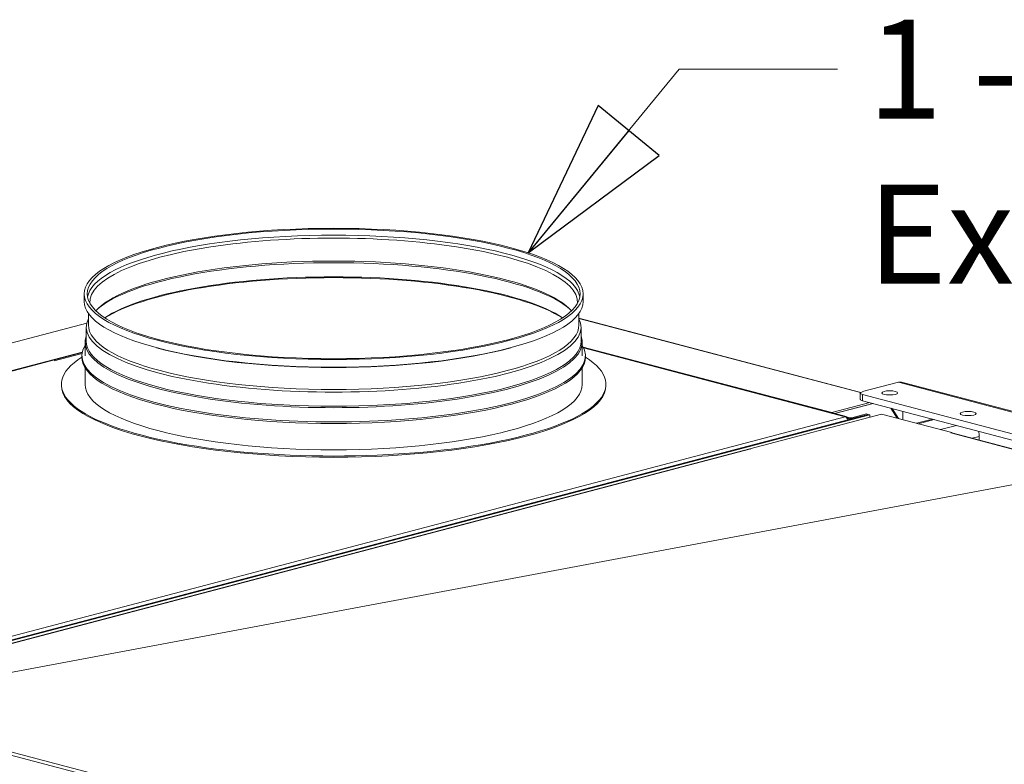
# Model space of a CAD drawing. Units: millimetres. Extents: x 227 to 8084, y 363 to 5804.
# Drawn here: x 890 to 1388, y 1050 to 1426 of the extents above; entities that cross this region are included whole.
import ezdxf

# ---------------------------------------------------------------- set-up
doc = ezdxf.new("R2010")
doc.units = ezdxf.units.MM
doc.header["$LTSCALE"] = 20
doc.layers.add('AM - Drawing', color=7, linetype='Continuous', lineweight=5)
doc.layers.add('AM - Tekst', color=7, linetype='Continuous', lineweight=15)
doc.styles.add('Note Text (ISO)', font='arial.ttf')
doc.dimstyles.new('Default - Method 1b (ISO)$7', dxfattribs={"dimscale": 20, "dimtxt": 2.5, "dimasz": 4, "dimexe": 3.175, "dimexo": 0, "dimgap": 0.762, "dimtad": 1, "dimtoh": 1, "dimrnd": 1e-08, "dimtxsty": 'Note Text (ISO)', "dimcen": 0.09, "dimdle": 10, "dimclrd": 256, "dimclre": 256, "dimclrt": 256, "dimazin": 2, "dimtfac": 1.4, "dimtmove": 0, "dimatfit": 3, "dimldrblk": 'Filled-2', "dimfxl": 1, "dimtolj": 1, "dimlwd": -1, "dimlwe": -1, "dimarcsym": 0})

# ---------------------------------------------------------------- blocks, each defined once
blk = doc.blocks.new('Filled-2')
at = {"color": 0}
for p, q in [((0, 0), (-1, 0.25)), ((-1, 0.25), (-1, -0.25)), ((-1, 0), (0, 0)), ((-1, -0.25), (0, 0))]:
    blk.add_line(p, q, dxfattribs=at)
at = {"color": 0, "flags": 128}
blk.add_lwpolyline([(-1, -0.25), (0, 0), (-1, 0.25), (-1, -0.25)], dxfattribs=at)
at = {"color": 0}
blk.add_solid([(-1, -0.25), (0, 0), (-1, 0.25), (-1, -0.25)], dxfattribs=at)

msp = doc.modelspace()

# ---------------------------------------------------------------- linework, layer by layer
at = {"layer": 'AM - Drawing'}
for p, q in [((922.66, 1287.74), (922.66, 1283.88)), ((1174.66, 1287.74), (1174.66, 1283.88)), ((924.7, 1277.93), (924.7, 1272.02)), ((1172.62, 1277.93), (1172.62, 1272.02)), ((1172.62, 1275.46), (1315.06, 1237.96)), ((1314.95, 1237.88), (1172.62, 1275.35)), ((830.9, 1248.53), (923.88, 1273.01)), ((923.85, 1272.89), (831.27, 1248.52)), ((923.65, 1271), (923.65, 1263.85)), ((1173.67, 1271), (1173.67, 1263.85)), ((923.06, 1263.29), (923.06, 1256.49)), ((1174.26, 1263.29), (1174.26, 1256.49)), ((1300.39, 1227.71), (1174.81, 1260.77)), ((1307.68, 1225.69), (1174.87, 1260.65)), ((1307.18, 1225.68), (1174.94, 1260.5)), ((921.63, 1258.2), (857.19, 1241.24)), ((921.6, 1258.06), (857.46, 1241.17)), ((921.65, 1258.32), (857.86, 1241.52)), ((907.46, 1253.86), (921.53, 1257.56)), ((921.46, 1255.71), (921.46, 1256.49)), ((1175.86, 1255.71), (1175.86, 1256.49)), ((923.06, 1250.42), (923.06, 1242.01)), ((1174.26, 1250.42), (1174.26, 1242.01)), ((1186.26, 1242.01), (1186.26, 1241.44)), ((1315.95, 1238.32), (1334.05, 1243.08)), ((2040.07, 1057.21), (1334.05, 1243.08)), ((2041.64, 1057.24), (1335.68, 1243.1)), ((1314.77, 1234.49), (1314.77, 1237.57)), ((2005.8, 1055.21), (1315.95, 1236.83)), ((1315.95, 1233.74), (1315.95, 1236.83)), ((1300.39, 1227.71), (1319.62, 1232.78)), ((1321.08, 1232.39), (1301.66, 1227.28)), ((1301.85, 1227.22), (1321.28, 1232.34)), ((1315.95, 1233.74), (1997.52, 1054.3)), ((1333.41, 1224.88), (1330.29, 1229.97)), ((1330.93, 1229.8), (1334.05, 1224.71)), ((648.72, 1050.43), (1318.77, 1226.83)), ((648.72, 1052.33), (1307.18, 1225.68)), ((649.57, 1050.2), (1319.62, 1226.61)), ((1258.96, 1209.49), (1325.42, 1226.99)), ((1300.39, 1227.61), (1300.39, 1227.71)), ((1309.44, 1225.12), (1308.06, 1225.48)), ((1308.59, 1224.9), (1308.42, 1224.94)), ((1308.59, 1224.9), (1309.44, 1225.12)), ((1308.59, 1224.9), (1308.59, 1224.15)), ((1309.44, 1225.12), (1310.01, 1224.97)), ((1310.57, 1225.12), (1310.01, 1224.97)), ((1317.93, 1227.06), (1310.57, 1225.12)), ((1310.57, 1225.12), (1311.42, 1224.9)), ((1311.42, 1224.9), (1318.77, 1226.83)), ((1317.93, 1227.06), (1318.77, 1226.83)), ((1318.77, 1226.83), (1319.62, 1226.61)), ((1319.62, 1226.61), (1319.62, 1225.46)), ((1325.42, 1226.99), (1361.05, 1217.6)), ((1336.31, 1224.12), (1336.31, 1228.38)), ((1351.24, 1224.45), (1343.15, 1222.32)), ((1352.08, 1224.23), (1343.99, 1222.1)), ((1363.4, 1221.25), (1355.3, 1219.12)), ((1360.48, 1217.45), (1361.05, 1217.6)), ((1360.49, 1217.45), (1360.48, 1217.45)), ((1986.12, 1052.74), (1360.49, 1217.45)), ((1360.49, 1217.45), (1360.49, 1217.45)), ((1986.46, 1052.79), (1361, 1217.46)), ((1361.05, 1217.6), (1361.05, 1217.45)), ((1374.92, 1215.73), (1371.25, 1214.76)), ((1374.92, 1213.8), (1374.92, 1215.73)), ((1259.01, 1209.34), (783.91, 1084.26)), ((1259.52, 1209.34), (784.17, 1084.19)), ((1258.96, 1209.49), (1259.53, 1209.34)), ((1258.96, 1209.33), (1258.96, 1209.49)), ((816.49, 1074.43), (1456.61, 905.91)), ((833.56, 1068.3), (1271.57, 952.98))]:
    msp.add_line(p, q, dxfattribs=at)
for centre, major_axis in [((1048.66, 1287.74), (-126, 0)), ((1048.66, 1287.74), (-124.48, 0)), ((1329.64, 1237.69), (-4, 0)), ((1369.26, 1227.26), (-4, 0))]:
    msp.add_ellipse(centre, major_axis=major_axis, ratio=0.263274, dxfattribs=at)
for centre, major_axis, ratio, start_param, end_param in [((1048.66, 1284.68), (-124.48, 0), 0.263274, 3.188378, 6.2364), ((1048.66, 1283.48), (-123.24, 0), 0.263274, 3.130218, 6.29456), ((1048.66, 1271.89), (-123.24, 0), 0.263274, 3.366994, 6.057784), ((1048.66, 1270.76), (-124.41, 0), 0.263274, 3.434635, 5.990143), ((1048.66, 1263.61), (-124.41, 0), 0.263274, 3.518017, 5.906761), ((1048.66, 1263.05), (-125, 0), 0.263274, 3.532154, 5.892624), ((1048.66, 1283.88), (126, 0), 0.263274, 3.141593, 6.283185), ((1048.66, 1271), (125.01, 0), 0.263274, 3.011355, 6.413423), ((1048.66, 1272.02), (123.96, 0), 0.263274, 3.141593, 6.283185), ((1048.66, 1263.29), (125.6, 0), 0.263274, 3.044979, 6.379799), ((1048.66, 1263.85), (125.01, 0), 0.263274, 3.141593, 6.283185), ((1048.66, 1256.49), (127.2, 0), 0.263274, 2.982816, 6.441962), ((1048.66, 1283.11), (-123.96, 0), 0.263274, 0.763353, 2.37824), ((1048.66, 1242.01), (137.6, 0), 0.263274, 2.750305, 6.674473), ((1048.66, 1255.71), (127.2, 0), 0.263274, 3.141593, 6.283185), ((1048.66, 1241.44), (137.6, 0), 0.263274, 3.141593, 6.283185), ((1048.66, 1242.01), (125.6, 0), 0.263274, 3.141593, 6.283185), ((1334.05, 1236.91), (1.63, 6.19), 0.682161, 0, 0.368328), ((1318.77, 1237.57), (-4, 0), 0.263274, 5.497787, 7.068583), ((1318.77, 1234.49), (-4, 0), 0.263274, 0, 0.785398), ((1310.01, 1225.27), (-2, 0), 0.263274, 0.785398, 2.356194), ((1310.01, 1225.27), (0.8, 0), 0.263274, 3.926991, 5.497787), ((1360.49, 1215.52), (0.51, 1.93), 0.682161, 0, 0.368328), ((1370.39, 1216.92), (-1.63, 6.19), 0.682161, 4.344061, 4.759187), ((1259.52, 1207.41), (-0.51, 1.93), 0.682161, 5.914858, 6.283185)]:
    msp.add_ellipse(centre, major_axis=major_axis, ratio=ratio, start_param=start_param, end_param=end_param, dxfattribs=at)
for points, knots in [([(1307.18, 1225.68), (1307.68, 1225.82), (1308.16, 1225.55), (1308.4, 1225.01), (1308.5, 1224.76), (1308.56, 1224.46), (1308.56, 1224.14)], [0, 0, 0, 0, 1.074185, 1.074185, 1.074185, 1.566073, 1.566073, 1.566073, 1.566073]), ([(1307.18, 1225.68), (1307.68, 1225.55), (1308.16, 1225.01), (1308.4, 1224.34), (1308.42, 1224.27), (1308.45, 1224.19), (1308.46, 1224.12)], [0, 0, 0, 0, 1.074185, 1.074185, 1.074185, 1.189352, 1.189352, 1.189352, 1.189352])]:
    msp.add_open_spline(points, degree=3, knots=knots, dxfattribs=at)

# ---------------------------------------------------------------- texts
at = {"layer": 'AM - Tekst', "insert": (1318.42, 1426.33), "char_height": 50, "width": 340.7496, "attachment_point": 1, "style": 'Note Text (ISO)'}
msp.add_mtext('\\fLibre Franklin|b0|i0;\\H50.0000;1 - Exhaust', dxfattribs=at)

# ---------------------------------------------------------------- leaders
at = {"layer": 'AM - Tekst', "annotation_type": 0, "has_hookline": 1, "hookline_direction": 0}
for points, text_width in [([(1146.98, 1308.49), (1223.18, 1401.33), (1303.18, 1401.33)], 335.38), ([(799.14, 1080.25), (1648.41, 1239.41), (1683.17, 1239.41)], 572.51)]:
    msp.add_leader(points, dimstyle='Default - Method 1b (ISO)$7', override={"dimtad": 0}, dxfattribs=dict(at, text_width=text_width))

doc.saveas('drawing.dxf')
